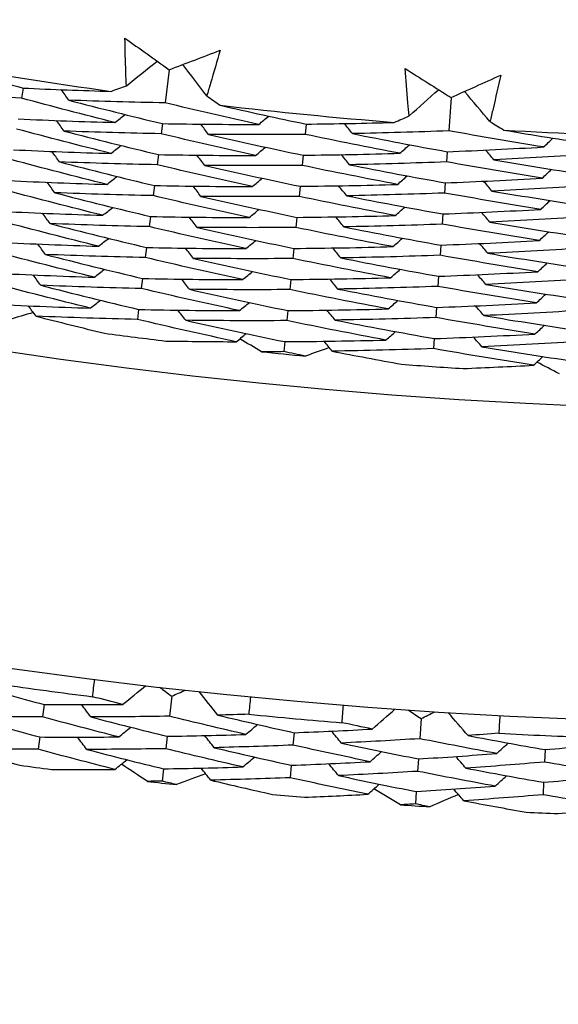
# Model space of a CAD drawing. Units: millimetres. Extents: x 24 to 867, y 24 to 606.
# Drawn here: x 717 to 719, y 139 to 144 of the extents above; entities that cross this region are included whole.
import ezdxf

# ---------------------------------------------------------------- set-up
doc = ezdxf.new("R2010")
doc.units = ezdxf.units.MM
doc.header["$LTSCALE"] = 3
doc.layers.add('Visible (ISO)', color=7, linetype='Continuous', lineweight=25, true_color=0x00003f)

msp = doc.modelspace()

# ---------------------------------------------------------------- linework, layer by layer
at = {"layer": 'Visible (ISO)'}
for p, q in [((717.3849, 144.0267), (717.3639, 143.8618)), ((716.6573, 143.9355), (716.6494, 143.8849)), ((718.7876, 143.8884), (718.776, 143.7226)), ((717.3507, 143.7585), (717.3442, 143.7078)), ((718.0663, 143.7558), (718.0613, 143.7049)), ((718.7687, 143.6187), (718.7652, 143.5677)), ((717.331, 143.6043), (717.3246, 143.5537)), ((718.0511, 143.6011), (718.0461, 143.5503)), ((717.3114, 143.4501), (717.305, 143.3997)), ((718.0358, 143.4464), (718.0309, 143.3958)), ((718.7579, 143.4636), (718.7544, 143.4128)), ((717.2917, 143.2959), (717.2853, 143.2456)), ((718.0206, 143.2917), (718.0156, 143.2412)), ((718.7471, 143.3086), (718.7435, 143.2579)), ((717.2721, 143.1417), (717.2657, 143.0916)), ((718.0053, 143.137), (718.0004, 143.0867)), ((718.7362, 143.1535), (718.7327, 143.1029)), ((717.2524, 142.9875), (717.246, 142.9376)), ((717.9901, 142.9824), (717.9851, 142.9321)), ((718.7254, 142.9984), (718.7219, 142.948)), ((717.2327, 142.8334), (717.2264, 142.7835)), ((718.7146, 142.8434), (718.7111, 142.7931)), ((717.9748, 142.8277), (717.9699, 142.7776)), ((718.7038, 142.6883), (718.7003, 142.6382)), ((717.9596, 142.673), (717.9547, 142.6231)), ((717.3971, 140.9082), (717.3858, 140.8083)), ((716.7625, 140.8662), (716.7542, 140.8047)), ((718.6384, 140.7965), (718.6317, 140.6962)), ((718.0064, 140.7261), (718.0008, 140.6643)), ((716.7407, 140.7049), (716.7324, 140.6436)), ((717.3746, 140.7083), (717.3676, 140.6467)), ((719.2553, 140.6419), (719.2525, 140.5799)), ((718.6249, 140.5957), (718.6207, 140.5339)), ((717.3563, 140.5464), (717.3494, 140.4851)), ((717.9918, 140.5639), (717.9863, 140.5023)), ((718.6139, 140.4332), (718.6098, 140.3716)), ((719.248, 140.4792), (719.2452, 140.4174))]:
    msp.add_line(p, q, dxfattribs=at)
for radius in [27.736, 26.1769]:
    msp.add_circle((720.5067, 168.5072), radius, dxfattribs=at)
for radius, start, end in [(31, 36.24932, 323.75068), (24.8236, 260.09026, 262.10241), (24.8236, 263.36298, 265.37513), (24.8236, 266.63571, 268.64786), (26.0211, 262.39347, 263.07192), (26.0211, 264.12826, 264.60986), (26.0211, 265.6662, 266.34464), (27.8232, 261.8051, 262.76633), (27.8232, 264.37653, 265.33776), (27.8232, 266.94796, 267.90919), (28.2088, 262.12264, 262.44879), (28.2088, 263.42376, 263.7191), (28.2088, 264.69407, 265.02021), (28.2088, 265.99519, 266.29053), (28.2088, 267.2655, 267.59164)]:
    msp.add_arc((720.5067, 168.5072), radius, start, end, dxfattribs=at)
for points in [[(717.1644, 144.1842), (717.2377, 144.1314), (717.3112, 144.0789), (717.3849, 144.0267)], [(717.3849, 144.0267), (717.4694, 144.0587), (717.5537, 144.0911), (717.6379, 144.1238)], [(717.1716, 143.9469), (717.2228, 143.9876), (717.274, 144.0284), (717.3252, 144.0691)], [(716.2347, 144.0539), (716.3752, 144.0132), (716.5161, 143.9737), (716.6573, 143.9355)], [(717.5714, 143.8959), (717.532, 143.9482), (717.4927, 144.0005), (717.4533, 144.0527)], [(718.5584, 144.0331), (718.6346, 143.9845), (718.711, 143.9363), (718.7876, 143.8884)], [(718.7876, 143.8884), (718.8701, 143.9252), (718.9524, 143.9623), (719.0346, 143.9998)], [(716.6494, 143.8849), (716.4893, 143.8924), (716.3293, 143.9014), (716.1693, 143.912)], [(716.6573, 143.9355), (716.8035, 143.9287), (716.9497, 143.9232), (717.0959, 143.919)], [(716.885, 143.875), (716.8726, 143.8925), (716.8602, 143.9099), (716.8478, 143.9274)], [(717.0959, 143.919), (717.1211, 143.9283), (717.1464, 143.9376), (717.1716, 143.9469)], [(718.5792, 143.7966), (718.6279, 143.8401), (718.6767, 143.8837), (718.7255, 143.9273)], [(718.9812, 143.7685), (718.9389, 143.8184), (718.8967, 143.8684), (718.8544, 143.9183)], [(717.1148, 143.7639), (716.9592, 143.8027), (716.8041, 143.8431), (716.6494, 143.8849)], [(717.3639, 143.8618), (717.2043, 143.8647), (717.0447, 143.8691), (716.885, 143.875)], [(716.885, 143.875), (717.0399, 143.8347), (717.1951, 143.7958), (717.3507, 143.7585)], [(717.8307, 143.7544), (717.6748, 143.7887), (717.5192, 143.8245), (717.3639, 143.8618)], [(717.5714, 143.8959), (717.5935, 143.8806), (717.6155, 143.8652), (717.6377, 143.8499)], [(717.6377, 143.8499), (717.7803, 143.8173), (717.9232, 143.7859), (718.0663, 143.7558)], [(716.6332, 143.7819), (716.7938, 143.7744), (716.9543, 143.7684), (717.1148, 143.7639)], [(716.8617, 143.7214), (716.8493, 143.7388), (716.8369, 143.7562), (716.8245, 143.7737)], [(717.1148, 143.7639), (717.1315, 143.7772), (717.1483, 143.7905), (717.1651, 143.8038)], [(717.8307, 143.7544), (717.8471, 143.7682), (717.8635, 143.782), (717.8799, 143.7958)], [(718.0663, 143.7558), (718.2127, 143.7574), (718.359, 143.7602), (718.5052, 143.7644)], [(718.5052, 143.7644), (718.5298, 143.7751), (718.5545, 143.7858), (718.5792, 143.7966)], [(718.9812, 143.7685), (719.0041, 143.7544), (719.027, 143.7404), (719.05, 143.7264)], [(717.0944, 143.6099), (716.9376, 143.6489), (716.7813, 143.6894), (716.6253, 143.7315)], [(717.3442, 143.7078), (717.1834, 143.7108), (717.0226, 143.7153), (716.8617, 143.7214)], [(716.8617, 143.7214), (717.0178, 143.6809), (717.1742, 143.6418), (717.331, 143.6043)], [(717.3507, 143.7585), (717.5108, 143.7556), (717.6708, 143.7542), (717.8307, 143.7544)], [(717.5805, 143.7045), (717.5676, 143.7216), (717.5547, 143.7387), (717.5418, 143.7558)], [(718.2972, 143.7084), (718.2838, 143.7251), (718.2704, 143.7419), (718.257, 143.7586)], [(718.776, 143.7226), (718.6165, 143.7163), (718.4569, 143.7116), (718.2972, 143.7084)], [(719.2482, 143.642), (719.0905, 143.6673), (718.9331, 143.6942), (718.776, 143.7226)], [(719.05, 143.7264), (719.1942, 143.7019), (719.3387, 143.6787), (719.4834, 143.6569)], [(717.8147, 143.5999), (717.6575, 143.6343), (717.5007, 143.6703), (717.3442, 143.7078)], [(718.0613, 143.7049), (717.9011, 143.7032), (717.7408, 143.7031), (717.5805, 143.7045)], [(717.5805, 143.7045), (717.737, 143.6685), (717.8939, 143.6341), (718.0511, 143.6011)], [(718.5329, 143.6106), (718.3754, 143.6405), (718.2182, 143.6719), (718.0613, 143.7049)], [(718.2972, 143.7084), (718.4541, 143.677), (718.6113, 143.6471), (718.7687, 143.6187)], [(719.2482, 143.642), (719.2638, 143.6567), (719.2793, 143.6714), (719.2949, 143.6861)], [(716.6092, 143.6284), (716.7709, 143.6206), (716.9327, 143.6145), (717.0944, 143.6099)], [(716.8384, 143.5678), (716.826, 143.5852), (716.8136, 143.6025), (716.8012, 143.6199)], [(717.0944, 143.6099), (717.1111, 143.6231), (717.1279, 143.6364), (717.1447, 143.6496)], [(717.8147, 143.5999), (717.8311, 143.6136), (717.8475, 143.6274), (717.8639, 143.6411)], [(718.5329, 143.6106), (718.5489, 143.6249), (718.5648, 143.6391), (718.5808, 143.6533)], [(718.7687, 143.6187), (718.9287, 143.6249), (719.0885, 143.6327), (719.2482, 143.642)], [(719.0012, 143.5779), (718.9873, 143.5942), (718.9735, 143.6105), (718.9596, 143.6269)], [(717.074, 143.4559), (716.916, 143.4951), (716.7584, 143.5358), (716.6013, 143.5781)], [(717.3246, 143.5537), (717.1626, 143.5568), (717.0005, 143.5615), (716.8384, 143.5678)], [(716.8384, 143.5678), (716.9956, 143.527), (717.1533, 143.4878), (717.3114, 143.4501)], [(717.331, 143.6043), (717.4923, 143.6013), (717.6536, 143.5998), (717.8147, 143.5999)], [(717.5616, 143.5503), (717.5486, 143.5673), (717.5357, 143.5844), (717.5228, 143.6014)], [(718.0511, 143.6011), (718.2118, 143.6027), (718.3724, 143.6059), (718.5329, 143.6106)], [(718.2827, 143.5537), (718.2693, 143.5704), (718.2559, 143.5871), (718.2425, 143.6038)], [(718.7652, 143.5677), (718.6045, 143.5615), (718.4436, 143.5568), (718.2827, 143.5537)], [(719.2411, 143.4868), (719.0821, 143.5122), (718.9235, 143.5392), (718.7652, 143.5677)], [(719.4813, 143.6057), (719.3214, 143.5949), (719.1614, 143.5856), (719.0012, 143.5779)], [(719.0012, 143.5779), (719.1595, 143.5509), (719.3181, 143.5255), (719.477, 143.5015)], [(717.7987, 143.4453), (717.6403, 143.4799), (717.4822, 143.5161), (717.3246, 143.5537)], [(718.0461, 143.5503), (717.8847, 143.5487), (717.7231, 143.5487), (717.5616, 143.5503)], [(717.5616, 143.5503), (717.7193, 143.5142), (717.8774, 143.4795), (718.0358, 143.4464)], [(718.5213, 143.4557), (718.3626, 143.4857), (718.2042, 143.5172), (718.0461, 143.5503)], [(718.2827, 143.5537), (718.4408, 143.5222), (718.5992, 143.4921), (718.7579, 143.4636)], [(719.2411, 143.4868), (719.2566, 143.5015), (719.2722, 143.5161), (719.2878, 143.5308)], [(716.5851, 143.4748), (716.7481, 143.4669), (716.911, 143.4606), (717.074, 143.4559)], [(717.074, 143.4559), (717.0907, 143.4691), (717.1075, 143.4823), (717.1243, 143.4955)], [(717.7987, 143.4453), (717.8151, 143.459), (717.8315, 143.4727), (717.8479, 143.4864)], [(718.5213, 143.4557), (718.5373, 143.4699), (718.5533, 143.4841), (718.5693, 143.4982)], [(718.7579, 143.4636), (718.9191, 143.4698), (719.0802, 143.4775), (719.2411, 143.4868)], [(718.9911, 143.4229), (718.9773, 143.4391), (718.9634, 143.4554), (718.9495, 143.4717)], [(717.0536, 143.3018), (716.8943, 143.3413), (716.7356, 143.3822), (716.5773, 143.4247)], [(716.8151, 143.4142), (716.8027, 143.4315), (716.7903, 143.4489), (716.7778, 143.4662)], [(717.3114, 143.4501), (717.4739, 143.4469), (717.6364, 143.4453), (717.7987, 143.4453)], [(717.5426, 143.3961), (717.5297, 143.4131), (717.5168, 143.4301), (717.5039, 143.4471)], [(718.0358, 143.4464), (718.1978, 143.4479), (718.3596, 143.451), (718.5213, 143.4557)], [(718.2682, 143.399), (718.2548, 143.4157), (718.2414, 143.4323), (718.228, 143.449)], [(719.4749, 143.4505), (719.3138, 143.4398), (719.1525, 143.4305), (718.9911, 143.4229)], [(718.9911, 143.4229), (719.1506, 143.3958), (719.3105, 143.3702), (719.4706, 143.3462)], [(717.305, 143.3997), (717.1417, 143.4029), (716.9784, 143.4078), (716.8151, 143.4142)], [(716.8151, 143.4142), (716.9735, 143.3732), (717.1324, 143.3338), (717.2917, 143.2959)], [(717.7827, 143.2908), (717.6231, 143.3256), (717.4638, 143.3619), (717.305, 143.3997)], [(718.0309, 143.3958), (717.8682, 143.3943), (717.7055, 143.3944), (717.5426, 143.3961)], [(717.5426, 143.3961), (717.7016, 143.3598), (717.8609, 143.325), (718.0206, 143.2917)], [(718.5097, 143.3008), (718.3497, 143.3309), (718.1901, 143.3626), (718.0309, 143.3958)], [(718.7544, 143.4128), (718.5924, 143.4066), (718.4304, 143.402), (718.2682, 143.399)], [(718.2682, 143.399), (718.4275, 143.3673), (718.5871, 143.3372), (718.7471, 143.3086)], [(719.2339, 143.3316), (719.0738, 143.3571), (718.9139, 143.3842), (718.7544, 143.4128)], [(719.2339, 143.3316), (719.2495, 143.3462), (719.2651, 143.3608), (719.2806, 143.3755)], [(717.0536, 143.3018), (717.0703, 143.315), (717.0871, 143.3282), (717.1039, 143.3414)], [(717.7827, 143.2908), (717.7991, 143.3044), (717.8155, 143.3181), (717.8319, 143.3318)], [(718.5097, 143.3008), (718.5257, 143.3149), (718.5417, 143.329), (718.5577, 143.3432)], [(718.7471, 143.3086), (718.9095, 143.3147), (719.0718, 143.3224), (719.2339, 143.3316)], [(716.5611, 143.3212), (716.7252, 143.3132), (716.8894, 143.3067), (717.0536, 143.3018)], [(716.7918, 143.2606), (716.7794, 143.2779), (716.7669, 143.2952), (716.7545, 143.3125)], [(717.2917, 143.2959), (717.4554, 143.2926), (717.6191, 143.2909), (717.7827, 143.2908)], [(717.5238, 143.2419), (717.5108, 143.2588), (717.4979, 143.2758), (717.4849, 143.2928)], [(718.0206, 143.2917), (718.1837, 143.2932), (718.3468, 143.2962), (718.5097, 143.3008)], [(718.2537, 143.2444), (718.2403, 143.261), (718.2269, 143.2776), (718.2135, 143.2942)], [(718.981, 143.2678), (718.9672, 143.2841), (718.9533, 143.3003), (718.9394, 143.3165)], [(719.4685, 143.2954), (719.3062, 143.2846), (719.1437, 143.2754), (718.981, 143.2678)], [(717.0331, 143.1478), (716.8727, 143.1874), (716.7127, 143.2286), (716.5532, 143.2712)], [(717.2853, 143.2456), (717.1209, 143.249), (716.9564, 143.254), (716.7918, 143.2606)], [(716.7918, 143.2606), (716.9514, 143.2194), (717.1115, 143.1798), (717.2721, 143.1417)], [(717.7667, 143.1362), (717.6058, 143.1712), (717.4453, 143.2076), (717.2853, 143.2456)], [(718.0156, 143.2412), (717.8517, 143.2399), (717.6878, 143.2401), (717.5238, 143.2419)], [(717.5238, 143.2419), (717.6839, 143.2054), (717.8444, 143.1704), (718.0053, 143.137)], [(718.4981, 143.1458), (718.3369, 143.1761), (718.1761, 143.2079), (718.0156, 143.2412)], [(718.7435, 143.2579), (718.5804, 143.2518), (718.4171, 143.2473), (718.2537, 143.2444)], [(718.2537, 143.2444), (718.4142, 143.2125), (718.575, 143.1822), (718.7362, 143.1535)], [(719.2268, 143.1764), (719.0654, 143.202), (718.9043, 143.2291), (718.7435, 143.2579)], [(718.981, 143.2678), (719.1418, 143.2406), (719.3028, 143.215), (719.4642, 143.1909)], [(717.0331, 143.1478), (717.0499, 143.161), (717.0667, 143.1741), (717.0835, 143.1872)], [(717.7667, 143.1362), (717.7831, 143.1499), (717.7995, 143.1635), (717.8159, 143.1771)], [(718.4981, 143.1458), (718.5141, 143.1599), (718.5301, 143.174), (718.5461, 143.1881)], [(718.7362, 143.1535), (718.8999, 143.1595), (719.0634, 143.1672), (719.2268, 143.1764)], [(719.2268, 143.1764), (719.2423, 143.191), (719.2579, 143.2056), (719.2735, 143.2201)], [(716.537, 143.1677), (716.7024, 143.1594), (716.8678, 143.1528), (717.0331, 143.1478)], [(716.7686, 143.107), (716.7561, 143.1242), (716.7436, 143.1415), (716.7311, 143.1587)], [(717.2721, 143.1417), (717.437, 143.1383), (717.6019, 143.1365), (717.7667, 143.1362)], [(717.5049, 143.0877), (717.4919, 143.1046), (717.4789, 143.1215), (717.466, 143.1384)], [(718.0053, 143.137), (718.1697, 143.1384), (718.334, 143.1413), (718.4981, 143.1458)], [(718.2392, 143.0897), (718.2258, 143.1062), (718.2124, 143.1228), (718.1989, 143.1393)], [(718.971, 143.1128), (718.9571, 143.129), (718.9432, 143.1452), (718.9293, 143.1614)], [(719.4621, 143.1402), (719.2986, 143.1295), (719.1348, 143.1203), (718.971, 143.1128)], [(717.0127, 142.9938), (716.851, 143.0336), (716.6898, 143.0749), (716.5292, 143.1178)], [(717.2657, 143.0916), (717.1, 143.0951), (716.9343, 143.1002), (716.7686, 143.107)], [(716.7686, 143.107), (716.9293, 143.0656), (717.0906, 143.0258), (717.2524, 142.9875)], [(717.7507, 142.9817), (717.5886, 143.0168), (717.4269, 143.0534), (717.2657, 143.0916)], [(718.0004, 143.0867), (717.8353, 143.0854), (717.6701, 143.0857), (717.5049, 143.0877)], [(717.5049, 143.0877), (717.6661, 143.051), (717.8279, 143.0159), (717.9901, 142.9824)], [(718.4865, 142.9909), (718.3241, 143.0213), (718.162, 143.0532), (718.0004, 143.0867)], [(718.7327, 143.1029), (718.5683, 143.0969), (718.4038, 143.0925), (718.2392, 143.0897)], [(718.2392, 143.0897), (718.4009, 143.0577), (718.563, 143.0273), (718.7254, 142.9984)], [(719.2196, 143.0212), (719.057, 143.0469), (718.8947, 143.0741), (718.7327, 143.1029)], [(718.971, 143.1128), (719.1329, 143.0855), (719.2952, 143.0598), (719.4578, 143.0356)], [(717.0127, 142.9938), (717.0295, 143.0069), (717.0463, 143.02), (717.0631, 143.0331)], [(718.4865, 142.9909), (718.5026, 143.0049), (718.5186, 143.019), (718.5346, 143.0331)], [(719.2196, 143.0212), (719.2352, 143.0357), (719.2508, 143.0503), (719.2664, 143.0648)], [(716.513, 143.0141), (716.6796, 143.0057), (716.8462, 142.9989), (717.0127, 142.9938)], [(716.7453, 142.9533), (716.7328, 142.9706), (716.7203, 142.9878), (716.7078, 143.005)], [(717.2524, 142.9875), (717.4186, 142.984), (717.5847, 142.982), (717.7507, 142.9817)], [(717.486, 142.9335), (717.473, 142.9503), (717.46, 142.9672), (717.447, 142.9841)], [(717.7507, 142.9817), (717.7671, 142.9953), (717.7835, 143.0089), (717.8, 143.0224)], [(717.9901, 142.9824), (718.1557, 142.9836), (718.3212, 142.9864), (718.4865, 142.9909)], [(718.2247, 142.935), (718.2113, 142.9515), (718.1978, 142.968), (718.1844, 142.9845)], [(718.7254, 142.9984), (718.8903, 143.0044), (719.055, 143.012), (719.2196, 143.0212)], [(718.9609, 142.9578), (718.947, 142.9739), (718.9331, 142.9901), (718.9192, 143.0062)], [(719.4557, 142.9851), (719.2909, 142.9744), (719.126, 142.9653), (718.9609, 142.9578)], [(716.9923, 142.8398), (716.8294, 142.8798), (716.667, 142.9213), (716.5052, 142.9644)], [(717.246, 142.9376), (717.0791, 142.9412), (716.9122, 142.9464), (716.7453, 142.9533)], [(716.7453, 142.9533), (716.9072, 142.9118), (717.0697, 142.8718), (717.2327, 142.8334)], [(717.7347, 142.8272), (717.5713, 142.8624), (717.4084, 142.8992), (717.246, 142.9376)], [(717.9851, 142.9321), (717.8188, 142.931), (717.6524, 142.9314), (717.486, 142.9335)], [(717.486, 142.9335), (717.6484, 142.8966), (717.8114, 142.8614), (717.9748, 142.8277)], [(718.475, 142.8359), (718.3113, 142.8664), (718.148, 142.8985), (717.9851, 142.9321)], [(718.7219, 142.948), (718.5563, 142.9421), (718.3906, 142.9377), (718.2247, 142.935)], [(718.2247, 142.935), (718.3876, 142.9029), (718.5509, 142.8723), (718.7146, 142.8434)], [(719.2124, 142.866), (719.0486, 142.8918), (718.885, 142.9191), (718.7219, 142.948)], [(718.9609, 142.9578), (719.124, 142.9304), (719.2875, 142.9046), (719.4514, 142.8803)], [(719.2124, 142.866), (719.228, 142.8805), (719.2437, 142.895), (719.2593, 142.9095)], [(716.4889, 142.8605), (716.6567, 142.852), (716.8245, 142.8451), (716.9923, 142.8398)], [(716.722, 142.7997), (716.7095, 142.8169), (716.697, 142.8341), (716.6844, 142.8513)], [(716.9923, 142.8398), (717.0091, 142.8528), (717.0259, 142.8659), (717.0427, 142.8789)], [(717.2327, 142.8334), (717.4001, 142.8297), (717.5675, 142.8276), (717.7347, 142.8272)], [(717.7347, 142.8272), (717.7511, 142.8407), (717.7676, 142.8542), (717.784, 142.8678)], [(717.9748, 142.8277), (718.1417, 142.8288), (718.3084, 142.8316), (718.475, 142.8359)], [(718.475, 142.8359), (718.491, 142.85), (718.507, 142.864), (718.523, 142.878)], [(718.7146, 142.8434), (718.8807, 142.8493), (719.0466, 142.8568), (719.2124, 142.866)], [(718.9509, 142.8027), (718.937, 142.8188), (718.923, 142.8349), (718.9091, 142.8511)], [(716.7088, 142.8179), (716.6683, 142.8062), (716.6279, 142.7945), (716.5874, 142.783)], [(717.2264, 142.7835), (717.0583, 142.7873), (716.8901, 142.7927), (716.722, 142.7997)], [(716.722, 142.7997), (716.8352, 142.7708), (716.9486, 142.7426), (717.0623, 142.7151)], [(717.7187, 142.6726), (717.5541, 142.708), (717.39, 142.745), (717.2264, 142.7835)], [(717.4671, 142.7792), (717.4541, 142.7961), (717.4411, 142.8129), (717.4281, 142.8298)], [(718.2102, 142.7803), (718.1968, 142.7968), (718.1833, 142.8133), (718.1699, 142.8297)], [(718.7111, 142.7931), (718.5443, 142.7872), (718.3773, 142.7829), (718.2102, 142.7803)], [(719.2053, 142.7108), (719.0401, 142.7366), (718.8754, 142.7641), (718.7111, 142.7931)], [(719.4493, 142.8299), (719.2833, 142.8192), (719.1172, 142.8102), (718.9509, 142.8027)], [(718.9509, 142.8027), (719.1152, 142.7752), (719.2799, 142.7493), (719.445, 142.725)], [(717.9699, 142.7776), (717.8024, 142.7765), (717.6348, 142.7771), (717.4671, 142.7792)], [(717.4671, 142.7792), (717.6307, 142.7423), (717.7949, 142.7068), (717.9596, 142.673)], [(718.4634, 142.681), (718.2984, 142.7116), (718.1339, 142.7438), (717.9699, 142.7776)], [(718.2102, 142.7803), (718.3743, 142.748), (718.5388, 142.7174), (718.7038, 142.6883)], [(719.2053, 142.7108), (719.2209, 142.7253), (719.2365, 142.7397), (719.2521, 142.7542)], [(717.7187, 142.6726), (717.7351, 142.6861), (717.7516, 142.6996), (717.768, 142.7131)], [(717.8447, 142.6226), (717.8085, 142.644), (717.7722, 142.6654), (717.7361, 142.6869)], [(718.4634, 142.681), (718.4794, 142.695), (718.4954, 142.709), (718.5115, 142.723)], [(718.7038, 142.6883), (718.8711, 142.6942), (719.0383, 142.7017), (719.2053, 142.7108)], [(718.9408, 142.6477), (718.9269, 142.6637), (718.9129, 142.6798), (718.899, 142.6959)], [(717.368, 142.6761), (717.4849, 142.6742), (717.6018, 142.673), (717.7187, 142.6726)], [(717.9596, 142.673), (718.1276, 142.674), (718.2956, 142.6767), (718.4634, 142.681)], [(718.1815, 142.643), (718.1418, 142.629), (718.1021, 142.615), (718.0624, 142.6012)], [(718.1958, 142.6256), (718.1823, 142.642), (718.1688, 142.6585), (718.1553, 142.6749)], [(718.7003, 142.6382), (718.5322, 142.6323), (718.364, 142.6281), (718.1958, 142.6256)], [(719.1981, 142.5556), (719.0317, 142.5815), (718.8658, 142.6091), (718.7003, 142.6382)], [(719.4429, 142.6747), (719.2757, 142.6641), (719.1083, 142.6551), (718.9408, 142.6477)], [(718.9408, 142.6477), (719.1063, 142.6201), (719.2723, 142.5941), (719.4386, 142.5697)], [(717.9547, 142.6231), (717.918, 142.6228), (717.8814, 142.6227), (717.8447, 142.6226)], [(718.0624, 142.6012), (718.0265, 142.6084), (717.9906, 142.6157), (717.9547, 142.6231)], [(718.1958, 142.6256), (718.3104, 142.6031), (718.4253, 142.5814), (718.5404, 142.5605)], [(719.1981, 142.5556), (719.2137, 142.57), (719.2294, 142.5844), (719.245, 142.5988)], [(718.8478, 142.5391), (718.9646, 142.5438), (719.0814, 142.5493), (719.1981, 142.5556)], [(719.3268, 142.5129), (719.2894, 142.5321), (719.252, 142.5514), (719.2146, 142.5708)], [(716.387, 140.9706), (716.5119, 140.9349), (716.637, 140.9002), (716.7625, 140.8662)], [(717.0033, 140.9054), (717.0068, 140.9343), (717.0104, 140.9631), (717.0141, 140.992)], [(717.1523, 140.8669), (717.1912, 140.8982), (717.2302, 140.9295), (717.2692, 140.9608)], [(717.3364, 140.953), (717.3566, 140.938), (717.3769, 140.9231), (717.3971, 140.9082)], [(717.3971, 140.9082), (717.4201, 140.9183), (717.4431, 140.9283), (717.4662, 140.9384)], [(717.6266, 140.8135), (717.5955, 140.8527), (717.5645, 140.8919), (717.5335, 140.931)], [(717.1523, 140.8669), (717.1026, 140.8796), (717.0529, 140.8925), (717.0033, 140.9054)], [(717.7891, 140.9047), (717.7863, 140.8757), (717.7833, 140.8468), (717.7803, 140.8179)], [(716.7625, 140.8662), (716.8925, 140.8656), (717.0224, 140.8658), (717.1523, 140.8669)], [(716.9953, 140.8044), (716.9798, 140.8249), (716.9642, 140.8454), (716.9487, 140.8659)], [(718.2452, 140.7761), (718.2474, 140.805), (718.2497, 140.834), (718.2521, 140.863)], [(718.3957, 140.7443), (718.4332, 140.7773), (718.4708, 140.8103), (718.5083, 140.8433)], [(718.5759, 140.8385), (718.5967, 140.8245), (718.6176, 140.8105), (718.6384, 140.7965)], [(718.6384, 140.7965), (718.661, 140.8076), (718.6836, 140.8186), (718.7061, 140.8297)], [(718.872, 140.7122), (718.8392, 140.7499), (718.8064, 140.7877), (718.7737, 140.8254)], [(716.7542, 140.8047), (716.6236, 140.8055), (716.4929, 140.8072), (716.3621, 140.8097)], [(716.3621, 140.8097), (716.488, 140.7739), (716.6142, 140.7389), (716.7407, 140.7049)], [(717.1334, 140.7053), (717.0067, 140.7375), (716.8803, 140.7707), (716.7542, 140.8047)], [(717.3858, 140.8083), (717.2557, 140.8061), (717.1255, 140.8048), (716.9953, 140.8044)], [(716.9953, 140.8044), (717.1214, 140.7715), (717.2478, 140.7394), (717.3746, 140.7083)], [(717.7657, 140.7176), (717.6388, 140.747), (717.5122, 140.7772), (717.3858, 140.8083)], [(717.7803, 140.8179), (717.7291, 140.8163), (717.6778, 140.8148), (717.6266, 140.8135)], [(717.6266, 140.8135), (717.7529, 140.7835), (717.8795, 140.7543), (718.0064, 140.7261)], [(718.3957, 140.7443), (718.3455, 140.7547), (718.2954, 140.7653), (718.2452, 140.7761)], [(719.0302, 140.8105), (719.0287, 140.7815), (719.0271, 140.7525), (719.0253, 140.7235)], [(717.1334, 140.7053), (717.1535, 140.7213), (717.1735, 140.7374), (717.1936, 140.7534)], [(717.7657, 140.7176), (717.7854, 140.7341), (717.8051, 140.7507), (717.8248, 140.7672)], [(718.0064, 140.7261), (718.1363, 140.7312), (718.2661, 140.7373), (718.3957, 140.7443)], [(718.2417, 140.6748), (718.2253, 140.6945), (718.2089, 140.7143), (718.1924, 140.7341)], [(716.7407, 140.7049), (716.8717, 140.7041), (717.0026, 140.7042), (717.1334, 140.7053)], [(716.974, 140.643), (716.9585, 140.6635), (716.943, 140.6839), (716.9275, 140.7044)], [(717.3746, 140.7083), (717.505, 140.7105), (717.6354, 140.7136), (717.7657, 140.7176)], [(717.6089, 140.6517), (717.593, 140.6718), (717.577, 140.6919), (717.561, 140.712)], [(718.6317, 140.6962), (718.5018, 140.6881), (718.3718, 140.681), (718.2417, 140.6748)], [(719.0152, 140.6226), (718.8872, 140.6462), (718.7593, 140.6708), (718.6317, 140.6962)], [(719.0253, 140.7235), (718.9742, 140.7195), (718.9231, 140.7158), (718.872, 140.7122)], [(718.872, 140.7122), (718.9995, 140.6878), (719.1273, 140.6644), (719.2553, 140.6419)], [(719.2553, 140.6419), (719.3848, 140.6529), (719.5142, 140.6647), (719.6434, 140.6775)], [(716.7324, 140.6436), (716.6007, 140.6444), (716.469, 140.6462), (716.3373, 140.6489)], [(716.3373, 140.6489), (716.4382, 140.6202), (716.5393, 140.5921), (716.6406, 140.5646)], [(717.1146, 140.5436), (716.9869, 140.576), (716.8595, 140.6093), (716.7324, 140.6436)], [(717.3676, 140.6467), (717.2365, 140.6445), (717.1053, 140.6433), (716.974, 140.643)], [(716.974, 140.643), (717.1012, 140.61), (717.2286, 140.5777), (717.3563, 140.5464)], [(717.7505, 140.5555), (717.6226, 140.585), (717.495, 140.6154), (717.3676, 140.6467)], [(718.0008, 140.6643), (717.8703, 140.6592), (717.7397, 140.655), (717.6089, 140.6517)], [(717.6089, 140.6517), (717.7363, 140.6215), (717.8639, 140.5923), (717.9918, 140.5639)], [(718.3842, 140.5819), (718.2561, 140.6085), (718.1284, 140.6359), (718.0008, 140.6643)], [(718.2417, 140.6748), (718.3692, 140.6475), (718.4969, 140.6212), (718.6249, 140.5957)], [(718.3842, 140.5819), (718.4035, 140.5989), (718.4228, 140.6158), (718.4421, 140.6327)], [(719.0152, 140.6226), (719.0342, 140.64), (719.0531, 140.6574), (719.072, 140.6748)], [(717.1146, 140.5436), (717.1347, 140.5596), (717.1547, 140.5756), (717.1747, 140.5916)], [(717.7505, 140.5555), (717.7702, 140.572), (717.7899, 140.5885), (717.8096, 140.605)], [(717.9918, 140.5639), (718.1227, 140.569), (718.2535, 140.575), (718.3842, 140.5819)], [(718.6249, 140.5957), (718.7551, 140.6038), (718.8853, 140.6127), (719.0152, 140.6226)], [(718.8616, 140.5497), (718.8447, 140.5691), (718.8279, 140.5885), (718.811, 140.6079)], [(719.2525, 140.5799), (719.1224, 140.5689), (718.992, 140.5589), (718.8616, 140.5497)], [(719.6392, 140.5148), (719.5101, 140.5356), (719.3812, 140.5573), (719.2525, 140.5799)], [(716.7998, 140.543), (716.9048, 140.5426), (717.0097, 140.5428), (717.1146, 140.5436)], [(717.2761, 140.484), (717.233, 140.5124), (717.19, 140.5409), (717.147, 140.5694)], [(717.3563, 140.5464), (717.4878, 140.5485), (717.6192, 140.5516), (717.7505, 140.5555)], [(717.5913, 140.4899), (717.5753, 140.5099), (717.5594, 140.53), (717.5434, 140.5501)], [(718.2277, 140.5126), (718.2113, 140.5323), (718.1949, 140.552), (718.1784, 140.5718)], [(718.6207, 140.5339), (718.4898, 140.5259), (718.3588, 140.5188), (718.2277, 140.5126)], [(719.0073, 140.46), (718.8782, 140.4838), (718.7494, 140.5084), (718.6207, 140.5339)], [(718.8616, 140.5497), (718.9902, 140.5253), (719.119, 140.5018), (719.248, 140.4792)], [(717.3494, 140.4851), (717.325, 140.4847), (717.3006, 140.4843), (717.2761, 140.484)], [(717.4206, 140.4677), (717.3969, 140.4735), (717.3731, 140.4793), (717.3494, 140.4851)], [(717.5655, 140.5222), (717.5173, 140.504), (717.469, 140.4858), (717.4206, 140.4677)], [(717.9863, 140.5023), (717.8547, 140.4972), (717.7231, 140.4931), (717.5913, 140.4899)], [(717.5913, 140.4899), (717.6934, 140.4658), (717.7957, 140.4422), (717.8982, 140.4193)], [(718.3726, 140.4196), (718.2436, 140.4462), (718.1148, 140.4738), (717.9863, 140.5023)], [(718.2277, 140.5126), (718.3562, 140.4853), (718.4849, 140.4588), (718.6139, 140.4332)], [(719.0073, 140.46), (719.0263, 140.4774), (719.0452, 140.4947), (719.0641, 140.5121)], [(719.248, 140.4792), (719.3785, 140.4901), (719.5089, 140.502), (719.6392, 140.5148)], [(718.3726, 140.4196), (718.3919, 140.4365), (718.4112, 140.4533), (718.4305, 140.4702)], [(718.5366, 140.3673), (718.4923, 140.3937), (718.448, 140.4202), (718.4038, 140.4468)], [(718.6139, 140.4332), (718.7452, 140.4413), (718.8763, 140.4502), (719.0073, 140.46)], [(718.8512, 140.3873), (718.8344, 140.4066), (718.8175, 140.4259), (718.8007, 140.4453)], [(718.0581, 140.4049), (718.163, 140.4092), (718.2679, 140.4141), (718.3726, 140.4196)], [(718.824, 140.4185), (718.7766, 140.398), (718.7292, 140.3777), (718.6817, 140.3575)], [(719.2452, 140.4174), (719.114, 140.4064), (718.9827, 140.3964), (718.8512, 140.3873)], [(718.8512, 140.3873), (718.9543, 140.3678), (719.0576, 140.3489), (719.161, 140.3305)], [(719.6349, 140.3521), (719.5048, 140.373), (719.3749, 140.3947), (719.2452, 140.4174)], [(718.6098, 140.3716), (718.5854, 140.3701), (718.561, 140.3687), (718.5366, 140.3673)], [(718.6817, 140.3575), (718.6577, 140.3622), (718.6338, 140.3669), (718.6098, 140.3716)], [(719.3214, 140.3233), (719.426, 140.3323), (719.5305, 140.3419), (719.6349, 140.3521)]]:
    msp.add_open_spline(points, degree=3, dxfattribs=at)
for points, knots in [([(717.1716, 143.9469), (717.1706, 143.9688), (717.1698, 143.9907), (717.1669, 144.0698), (717.1654, 144.127), (717.1644, 144.1842)], [0.01505269, 0.01505269, 0.01505269, 0.01505269, 0.02427677, 0.02427677, 0.04840275, 0.04840275, 0.04840275, 0.04840275]), ([(717.6379, 144.1238), (717.6226, 144.0688), (717.6068, 144.0139), (717.5842, 143.938), (717.5778, 143.917), (717.5714, 143.8959)], [0, 0, 0, 0, 0.02409169, 0.02409169, 0.03335003, 0.03335003, 0.03335003, 0.03335003]), ([(718.5792, 143.7966), (718.577, 143.8184), (718.5748, 143.8402), (718.5675, 143.919), (718.5627, 143.9761), (718.5584, 144.0331)], [0.01505269, 0.01505269, 0.01505269, 0.01505269, 0.02427677, 0.02427677, 0.04840275, 0.04840275, 0.04840275, 0.04840275]), ([(719.0346, 143.9998), (719.0225, 143.944), (719.0098, 143.8883), (718.9916, 143.8112), (718.9864, 143.7898), (718.9812, 143.7685)], [0, 0, 0, 0, 0.02409169, 0.02409169, 0.03335003, 0.03335003, 0.03335003, 0.03335003])]:
    msp.add_open_spline(points, degree=3, knots=knots, dxfattribs=at)

doc.saveas('drawing.dxf')
